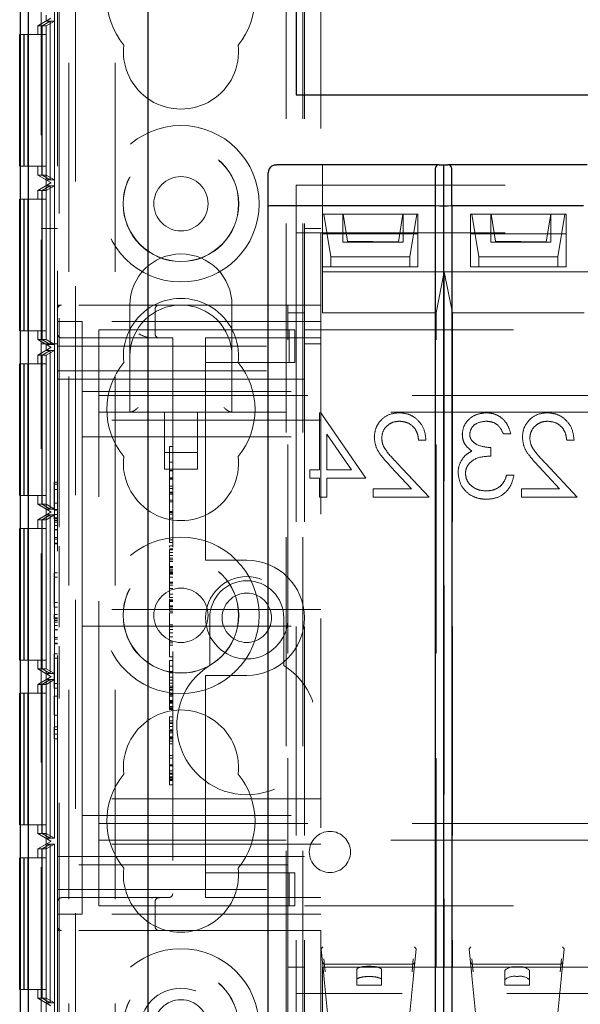
# Model space of a CAD drawing. Units: millimetres. Extents: x 11 to 205, y 5 to 292.
# Drawn here: x 71 to 75, y 229 to 235 of the extents above; entities that cross this region are included whole.
import ezdxf

# ---------------------------------------------------------------- set-up
doc = ezdxf.new("R2010")
doc.units = ezdxf.units.MM
doc.linetypes.add('HIDDEN', pattern=[1.905, 1.27, -0.635])

msp = doc.modelspace()

# ---------------------------------------------------------------- linework, layer by layer
at = {"color": 7, "linetype": 'HIDDEN', "lineweight": 18}
for p, q in [((71.5717, 231.5758), (71.5717, 241.0407)), ((71.6717, 106.0407), (71.6717, 241.0407)), ((72.9517, 241.0407), (72.9517, 106.0407)), ((73.0517, 241.0407), (73.0517, 106.0407)), ((73.0617, 241.0407), (73.0617, 232.8782)), ((73.1617, 240.9832), (73.1617, 232.9257)), ((71.4617, 211.0967), (71.4617, 240.9098)), ((71.5617, 240.7532), (71.5617, 232.9257)), ((71.3837, 240.6027), (71.3837, 211.4037)), ((71.3834, 236.7683), (71.3834, 225.5682)), ((71.4934, 225.5682), (71.4934, 236.7683)), ((71.493, 225.6212), (71.493, 236.7153)), ((71.5428, 236.6865), (71.5428, 225.6501)), ((71.6301, 236.3023), (71.6301, 225.0631)), ((71.9117, 236.3023), (71.9117, 225.0631)), ((71.4417, 234.6213), (71.5217, 234.6675)), ((71.5174, 234.6502), (71.4672, 234.6213)), ((71.5177, 234.6502), (71.4679, 234.6213)), ((71.4917, 234.6502), (71.4917, 234.6865)), ((71.5217, 234.6675), (71.4917, 234.6502)), ((71.4917, 234.6502), (71.5174, 234.6502)), ((71.5425, 234.6502), (71.4923, 234.6213)), ((71.5174, 234.6502), (71.5174, 233.6865)), ((71.5177, 234.6502), (71.5425, 234.6502)), ((71.5177, 233.6865), (71.5177, 234.6502)), ((71.5425, 234.6502), (71.5425, 233.6865)), ((71.4672, 234.6213), (71.4417, 234.6213)), ((71.4417, 234.5683), (71.4417, 234.6213)), ((71.4672, 233.7153), (71.4672, 234.6213)), ((71.4923, 234.6213), (71.4679, 234.6213)), ((71.4679, 234.6213), (71.4679, 233.7153)), ((71.4923, 233.7153), (71.4923, 234.6213)), ((71.3568, 234.5683), (71.3345, 234.5683)), ((71.3568, 233.7683), (71.3568, 234.5683)), ((71.3582, 234.5683), (71.3568, 234.5683)), ((71.3582, 234.5683), (71.3582, 233.7683)), ((71.382, 234.5683), (71.3582, 234.5683)), ((71.382, 233.7683), (71.382, 234.5683)), ((71.492, 234.5683), (71.382, 234.5683)), ((71.4668, 234.5683), (71.4668, 233.7683)), ((71.4682, 233.7683), (71.4682, 234.5683)), ((71.492, 234.5683), (71.492, 233.7683)), ((71.3345, 233.7683), (71.3568, 233.7683)), ((71.3582, 233.7683), (71.3568, 233.7683)), ((71.3582, 233.7683), (71.382, 233.7683)), ((71.492, 233.7683), (71.382, 233.7683)), ((71.4417, 233.7153), (71.4417, 233.7683)), ((73.1717, 233.7782), (73.1717, 233.5282)), ((71.5217, 233.6691), (71.4417, 233.7153)), ((71.4417, 233.7153), (71.4672, 233.7153)), ((71.5174, 233.6865), (71.4672, 233.7153)), ((71.5177, 233.6865), (71.4679, 233.7153)), ((71.4679, 233.7153), (71.4923, 233.7153)), ((71.4917, 233.6502), (71.4917, 233.6865)), ((71.5174, 233.6865), (71.4917, 233.6865)), ((71.4917, 233.6865), (71.5217, 233.6691)), ((71.5425, 233.6865), (71.4923, 233.7153)), ((71.5425, 233.6865), (71.5177, 233.6865)), ((71.4417, 233.6213), (71.5217, 233.6675)), ((71.4672, 233.6213), (71.4417, 233.6213)), ((71.4417, 233.5683), (71.4417, 233.6213)), ((71.5174, 233.6502), (71.4672, 233.6213)), ((71.4672, 232.7153), (71.4672, 233.6213)), ((71.5177, 233.6502), (71.4679, 233.6213)), ((71.4923, 233.6213), (71.4679, 233.6213)), ((71.4679, 233.6213), (71.4679, 232.7153)), ((71.5217, 233.6675), (71.4917, 233.6502)), ((71.4917, 233.6502), (71.5174, 233.6502)), ((71.5425, 233.6502), (71.4923, 233.6213)), ((71.4923, 232.7153), (71.4923, 233.6213)), ((71.5174, 233.6502), (71.5174, 232.6865)), ((71.5177, 233.6502), (71.5425, 233.6502)), ((71.5177, 232.6865), (71.5177, 233.6502)), ((71.5217, 233.6691), (71.5217, 233.6691)), ((71.5217, 233.6675), (71.5217, 233.6691)), ((71.5217, 233.6691), (71.5217, 233.6675)), ((71.5217, 233.6675), (71.5217, 233.6675)), ((71.5425, 233.6502), (71.5425, 232.6865)), ((73.0117, 233.3632), (73.0117, 233.6532)), ((73.0117, 233.6532), (94.6117, 233.6532)), ((71.3568, 233.5683), (71.3345, 233.5683)), ((71.3568, 232.7683), (71.3568, 233.5683)), ((71.3582, 233.5683), (71.3568, 233.5683)), ((71.3582, 233.5683), (71.3582, 232.7683)), ((71.382, 233.5683), (71.3582, 233.5683)), ((71.382, 232.7683), (71.382, 233.5683)), ((71.492, 233.5683), (71.382, 233.5683)), ((71.4668, 233.5683), (71.4668, 232.7683)), ((71.4682, 232.7683), (71.4682, 233.5683)), ((71.492, 233.5683), (71.492, 232.7683)), ((73.1717, 233.3582), (73.1717, 233.5282)), ((73.8567, 233.5282), (73.9567, 233.5282)), ((73.1717, 233.4782), (73.7517, 233.4782)), ((73.1795, 233.4782), (73.2217, 233.2174)), ((73.296, 233.3082), (73.296, 233.4782)), ((73.324, 233.3137), (73.2974, 233.4782)), ((73.6598, 233.4782), (73.6325, 233.3096)), ((73.6612, 233.3082), (73.6612, 233.4782)), ((73.7017, 233.2174), (73.7439, 233.4782)), ((73.7517, 233.4782), (73.7517, 233.3582)), ((74.0717, 233.4782), (74.6517, 233.4782)), ((74.0717, 233.4782), (74.0717, 233.3582)), ((74.0795, 233.4782), (74.1217, 233.2174)), ((74.1945, 233.3082), (74.1945, 233.4782)), ((74.2225, 233.3137), (74.1959, 233.4782)), ((74.5582, 233.4782), (74.531, 233.3096)), ((74.5596, 233.3082), (74.5596, 233.4782)), ((74.6017, 233.2174), (74.6439, 233.4782)), ((74.6517, 233.4782), (74.6517, 233.3582)), ((71.5617, 233.3907), (71.4617, 233.3907)), ((73.1617, 233.3907), (73.0617, 233.3907)), ((73.0117, 233.3632), (94.6117, 233.3632)), ((73.0117, 232.8782), (73.0117, 233.3632)), ((73.1717, 233.3582), (73.7517, 233.3582)), ((73.1717, 233.3582), (73.1717, 233.1582)), ((73.7517, 233.3582), (73.7517, 233.1582)), ((74.0717, 233.3582), (74.6517, 233.3582)), ((74.0717, 233.1582), (74.0717, 233.3582)), ((74.6517, 233.3582), (74.6517, 233.1582)), ((73.6612, 233.3082), (73.296, 233.3082)), ((73.324, 233.3082), (73.324, 233.3137)), ((73.6325, 233.3096), (73.324, 233.3137)), ((73.6325, 233.3082), (73.6325, 233.3096)), ((74.5596, 233.3082), (74.1945, 233.3082)), ((74.2225, 233.3082), (74.2225, 233.3137)), ((74.531, 233.3096), (74.2225, 233.3137)), ((74.531, 233.3082), (74.531, 233.3096)), ((73.2217, 233.2174), (73.7017, 233.2174)), ((73.2217, 233.1582), (73.2217, 233.2174)), ((73.7017, 233.2174), (73.7017, 233.1582)), ((74.1217, 233.2174), (74.6017, 233.2174)), ((74.1217, 233.1582), (74.1217, 233.2174)), ((74.6017, 233.2174), (74.6017, 233.1582)), ((73.1717, 233.1282), (73.1717, 233.1582)), ((73.7517, 233.1582), (73.1717, 233.1582)), ((74.6517, 233.1582), (74.0717, 233.1582)), ((73.9117, 233.1282), (73.1717, 233.1282)), ((73.1717, 233.1282), (73.1717, 232.8782)), ((73.9117, 233.1282), (73.8617, 232.8782)), ((74.8117, 233.1282), (73.9117, 233.1282)), ((73.9617, 232.8782), (73.9117, 233.1282)), ((73.9117, 233.1282), (73.9117, 228.9032)), ((71.5617, 232.9007), (71.5617, 232.9257)), ((71.5867, 232.9257), (71.5617, 232.9257)), ((72.9617, 232.9257), (71.5867, 232.9257)), ((72.0017, 232.9257), (72.0017, 232.6157)), ((72.6217, 232.6157), (72.6217, 232.9257)), ((72.9617, 232.8782), (72.9617, 232.9257)), ((72.9617, 232.9257), (73.1617, 232.9257)), ((73.1617, 232.9257), (73.1617, 229.1257)), ((71.5617, 232.9007), (71.5617, 232.6757)), ((72.1547, 232.7507), (72.1547, 232.9007)), ((72.9617, 232.8782), (73.0117, 232.8782)), ((72.9617, 228.9032), (72.9617, 232.8782)), ((73.0117, 232.8782), (73.0117, 228.9032)), ((73.0117, 232.8782), (73.0617, 232.8782)), ((73.0617, 232.8782), (73.0617, 228.9032)), ((73.1717, 232.8782), (73.8617, 232.8782)), ((73.8617, 228.9032), (73.8617, 232.8782)), ((73.9617, 232.8782), (73.9617, 228.9032)), ((73.9617, 232.8782), (74.7617, 232.8782)), ((71.5617, 232.8257), (71.7117, 232.8257)), ((71.7117, 232.3507), (71.7117, 232.8257)), ((73.1617, 232.8257), (71.7117, 232.8257)), ((71.3345, 232.7683), (71.3568, 232.7683)), ((71.3582, 232.7683), (71.3568, 232.7683)), ((71.3582, 232.7683), (71.382, 232.7683)), ((71.492, 232.7683), (71.382, 232.7683)), ((71.4417, 232.7153), (71.4417, 232.7683)), ((71.5867, 232.7257), (72.2617, 232.7257)), ((71.8117, 232.4557), (71.8117, 232.7757)), ((71.8117, 232.7757), (72.4617, 232.7757)), ((72.2617, 232.7257), (72.2617, 229.3507)), ((72.4617, 232.7757), (72.5472, 232.7757)), ((72.4617, 232.7257), (72.4617, 232.6757)), ((72.4617, 232.7257), (73.1617, 232.7257)), ((72.5472, 232.7757), (72.9701, 232.7757)), ((72.9701, 232.5757), (72.9701, 232.7757)), ((72.9701, 232.7757), (73.0043, 232.7757)), ((73.0043, 232.5757), (73.0043, 232.7757)), ((73.0617, 232.7757), (94.5617, 232.7757)), ((71.5217, 232.6691), (71.4417, 232.7153)), ((71.4417, 232.7153), (71.4672, 232.7153)), ((71.4417, 232.6213), (71.5217, 232.6675)), ((71.4617, 232.6907), (71.5617, 232.6907)), ((71.5174, 232.6865), (71.4672, 232.7153)), ((71.5177, 232.6865), (71.4679, 232.7153)), ((71.4679, 232.7153), (71.4923, 232.7153)), ((71.4917, 232.6502), (71.4917, 232.6865)), ((71.5174, 232.6865), (71.4917, 232.6865)), ((71.4917, 232.6865), (71.5217, 232.6691)), ((71.5217, 232.6675), (71.4917, 232.6502)), ((71.5425, 232.6865), (71.4923, 232.7153)), ((71.5425, 232.6865), (71.5177, 232.6865)), ((71.5217, 232.6691), (71.5217, 232.6691)), ((71.5217, 232.6675), (71.5217, 232.6691)), ((71.5217, 232.6691), (71.5217, 232.6675)), ((71.5217, 232.6675), (71.5217, 232.6675)), ((71.5617, 232.6757), (72.9617, 232.6757)), ((71.5617, 232.5257), (71.5617, 232.6757)), ((72.4617, 232.5757), (72.4617, 232.6757)), ((73.0617, 232.6907), (73.1617, 232.6907)), ((71.4672, 232.6213), (71.4417, 232.6213)), ((71.4417, 232.5683), (71.4417, 232.6213)), ((71.5174, 232.6502), (71.4672, 232.6213)), ((71.4672, 231.7153), (71.4672, 232.6213)), ((71.5177, 232.6502), (71.4679, 232.6213)), ((71.4923, 232.6213), (71.4679, 232.6213)), ((71.4679, 232.6213), (71.4679, 231.7153)), ((71.4917, 232.6502), (71.5174, 232.6502)), ((71.5425, 232.6502), (71.4923, 232.6213)), ((71.4923, 231.7153), (71.4923, 232.6213)), ((71.5174, 232.6502), (71.5174, 231.6865)), ((71.5177, 232.6502), (71.5425, 232.6502)), ((71.5177, 231.6865), (71.5177, 232.6502)), ((71.5425, 232.6502), (71.5425, 231.6865)), ((72.0017, 232.6157), (72.0017, 232.2757)), ((72.6217, 232.2757), (72.6217, 232.6157)), ((71.3568, 232.5683), (71.3345, 232.5683)), ((71.3568, 231.7683), (71.3568, 232.5683)), ((71.3582, 232.5683), (71.3568, 232.5683)), ((71.3582, 232.5683), (71.3582, 231.7683)), ((71.382, 232.5683), (71.3582, 232.5683)), ((71.382, 231.7683), (71.382, 232.5683)), ((71.492, 232.5683), (71.382, 232.5683)), ((71.4668, 232.5683), (71.4668, 231.7683)), ((71.4682, 231.7683), (71.4682, 232.5683)), ((71.492, 232.5683), (71.492, 231.7683)), ((72.4617, 232.5757), (72.5472, 232.5757)), ((72.4617, 232.5757), (72.4617, 232.4757)), ((72.5472, 232.5757), (72.9701, 232.5757)), ((72.9701, 232.5757), (73.0043, 232.5757)), ((71.5617, 232.5257), (72.9617, 232.5257)), ((71.5617, 229.5257), (71.5617, 232.5257)), ((71.5617, 232.4757), (72.4617, 232.4757)), ((71.8117, 232.2757), (71.8117, 232.4557)), ((72.4617, 231.4257), (72.4617, 232.4757)), ((72.4617, 232.4757), (73.0617, 232.4757)), ((71.7117, 232.4007), (73.1617, 232.4007)), ((71.8117, 232.3757), (95.8117, 232.3757)), ((71.7117, 232.3507), (71.7117, 232.2257)), ((95.8117, 232.2757), (71.8117, 232.2757)), ((71.8117, 232.1957), (71.8117, 232.2757)), ((72.2117, 232.2757), (72.2117, 231.9293)), ((72.4117, 231.9293), (72.4117, 232.2757)), ((73.1532, 232.271), (73.1532, 231.9249)), ((73.1623, 232.271), (73.1532, 232.271)), ((73.4352, 231.8736), (73.1623, 232.271)), ((73.1617, 232.2257), (71.7117, 232.2257)), ((71.7117, 232.2257), (71.7117, 232.1257)), ((71.8117, 229.8557), (71.8117, 232.1957)), ((71.7117, 232.1257), (73.1617, 232.1257)), ((71.7117, 232.1257), (71.7117, 232.0257)), ((73.198, 231.9249), (73.198, 232.142)), ((73.198, 232.142), (73.3471, 231.9249)), ((74.2711, 232.1428), (74.316, 232.1428)), ((72.2417, 232.066), (72.2617, 232.066)), ((73.7557, 232.1044), (73.8006, 232.1044)), ((74.6557, 232.1044), (74.7006, 232.1044)), ((71.7117, 231.1757), (71.7117, 232.0257)), ((72.2117, 232.0293), (72.4117, 232.0293)), ((74.1942, 232.0082), (74.1942, 232.0595)), ((72.2417, 232.0017), (72.2417, 231.9715)), ((72.2417, 231.9715), (72.2417, 231.63)), ((72.2417, 231.9715), (72.2617, 231.9715)), ((73.8198, 231.7582), (73.6259, 231.9651)), ((74.7198, 231.7582), (74.5259, 231.9651)), ((72.2117, 231.9293), (72.4117, 231.9293)), ((72.2417, 231.9205), (72.2617, 231.9205)), ((72.2417, 231.919), (72.2617, 231.919)), ((73.1532, 231.9249), (73.0955, 231.9249)), ((73.0955, 231.9249), (73.0955, 231.8736)), ((73.3471, 231.9249), (73.198, 231.9249)), ((73.5877, 231.943), (73.7128, 231.8095)), ((74.3352, 231.8928), (74.2903, 231.8928)), ((74.4877, 231.943), (74.6128, 231.8095)), ((71.5417, 231.8488), (71.5617, 231.8488)), ((71.5417, 231.8488), (71.5417, 231.8372)), ((71.5417, 231.8372), (71.5417, 231.6796)), ((71.5417, 231.8372), (71.5617, 231.8372)), ((72.2417, 231.8751), (72.2617, 231.8751)), ((72.2417, 231.8715), (72.2617, 231.8715)), ((72.2417, 231.8687), (72.2617, 231.8687)), ((72.2417, 231.8257), (72.2617, 231.8257)), ((73.0955, 231.8736), (73.1532, 231.8736)), ((73.1532, 231.8736), (73.1532, 231.7582)), ((73.198, 231.8736), (73.4352, 231.8736)), ((73.198, 231.7582), (73.198, 231.8736)), ((71.3345, 231.7683), (71.3568, 231.7683)), ((71.3582, 231.7683), (71.3568, 231.7683)), ((71.3582, 231.7683), (71.382, 231.7683)), ((71.492, 231.7683), (71.382, 231.7683)), ((71.4417, 231.7153), (71.4417, 231.7683)), ((71.5417, 231.8054), (71.5617, 231.8054)), ((72.2417, 231.8106), (72.2617, 231.8106)), ((72.2417, 231.7882), (72.2617, 231.7882)), ((72.2417, 231.7853), (72.2617, 231.7853)), ((72.2417, 231.7771), (72.2617, 231.7771)), ((73.7128, 231.8095), (73.4801, 231.8095)), ((73.4801, 231.8095), (73.4801, 231.7582)), ((74.3801, 231.8095), (74.3801, 231.7582)), ((74.6128, 231.8095), (74.3801, 231.8095)), ((71.5217, 231.6691), (71.4417, 231.7153)), ((71.4417, 231.7153), (71.4672, 231.7153)), ((71.5174, 231.6865), (71.4672, 231.7153)), ((71.5177, 231.6865), (71.4679, 231.7153)), ((71.4679, 231.7153), (71.4923, 231.7153)), ((71.5425, 231.6865), (71.4923, 231.7153)), ((71.5417, 231.7229), (71.5617, 231.7229)), ((72.2417, 231.7411), (72.2617, 231.7411)), ((72.2417, 231.73), (72.2617, 231.73)), ((73.1532, 231.7582), (73.198, 231.7582)), ((73.4801, 231.7582), (73.8198, 231.7582)), ((74.3801, 231.7582), (74.7198, 231.7582)), ((71.4417, 231.6213), (71.5217, 231.6675)), ((71.5174, 231.6502), (71.4672, 231.6213)), ((71.5177, 231.6502), (71.4679, 231.6213)), ((71.4917, 231.6502), (71.4917, 231.6865)), ((71.5174, 231.6865), (71.4917, 231.6865)), ((71.4917, 231.6865), (71.5217, 231.6691)), ((71.5217, 231.6675), (71.4917, 231.6502)), ((71.4917, 231.6502), (71.5174, 231.6502)), ((71.5425, 231.6502), (71.4923, 231.6213)), ((71.5174, 231.6502), (71.5174, 230.6865)), ((71.5425, 231.6865), (71.5177, 231.6865)), ((71.5177, 231.6502), (71.5425, 231.6502)), ((71.5177, 230.6865), (71.5177, 231.6502)), ((71.5217, 231.6691), (71.5217, 231.6691)), ((71.5217, 231.6675), (71.5217, 231.6691)), ((71.5217, 231.6691), (71.5217, 231.6675)), ((71.5217, 231.6675), (71.5217, 231.6675)), ((71.5417, 231.6834), (71.5617, 231.6834)), ((71.5417, 231.6796), (71.5617, 231.6796)), ((71.5417, 231.6526), (71.5617, 231.6526)), ((71.5417, 231.6526), (71.5417, 231.6273)), ((71.5425, 231.6502), (71.5425, 230.6865)), ((72.2417, 231.6715), (72.2617, 231.6715)), ((72.2417, 231.666), (72.2617, 231.666)), ((72.2417, 231.6549), (72.2617, 231.6549)), ((71.4672, 231.6213), (71.4417, 231.6213)), ((71.4417, 231.5683), (71.4417, 231.6213)), ((71.4672, 230.7153), (71.4672, 231.6213)), ((71.4923, 231.6213), (71.4679, 231.6213)), ((71.4679, 231.6213), (71.4679, 230.7153)), ((71.4923, 230.7153), (71.4923, 231.6213)), ((71.5417, 231.6334), (71.5617, 231.6334)), ((71.5417, 231.6273), (71.5617, 231.6273)), ((71.5417, 231.6166), (71.5617, 231.6166)), ((71.5417, 231.6065), (71.5617, 231.6065)), ((71.5417, 231.5867), (71.5617, 231.5867)), ((72.2417, 231.63), (72.2617, 231.63)), ((72.2417, 231.63), (72.2417, 231.4826)), ((71.3568, 231.5683), (71.3345, 231.5683)), ((71.3568, 230.7683), (71.3568, 231.5683)), ((71.3582, 231.5683), (71.3568, 231.5683)), ((71.3582, 231.5683), (71.3582, 230.7683)), ((71.382, 231.5683), (71.3582, 231.5683)), ((71.382, 230.7683), (71.382, 231.5683)), ((71.492, 231.5683), (71.382, 231.5683)), ((71.4668, 231.5683), (71.4668, 230.7683)), ((71.4682, 230.7683), (71.4682, 231.5683)), ((71.492, 231.5683), (71.492, 230.7683)), ((71.5417, 231.5625), (71.5617, 231.5625)), ((71.5417, 231.5614), (71.5617, 231.5614)), ((71.5417, 231.5595), (71.5617, 231.5595)), ((71.5417, 231.5134), (71.5617, 231.5134)), ((71.5417, 231.5039), (71.5617, 231.5039)), ((71.5417, 231.5026), (71.5617, 231.5026)), ((71.5417, 231.4796), (71.5617, 231.4796)), ((71.5417, 231.4757), (71.5617, 231.4757)), ((72.2417, 231.4993), (72.2617, 231.4993)), ((72.2417, 231.4826), (72.2617, 231.4826)), ((71.5717, 230.9681), (71.5717, 231.4613)), ((72.2417, 231.4636), (72.2617, 231.4636)), ((72.2417, 231.4438), (72.2617, 231.4438)), ((72.2417, 231.438), (72.2617, 231.438)), ((72.2417, 231.4222), (72.2617, 231.4222)), ((72.4617, 231.4257), (72.4617, 231.3757)), ((72.2417, 231.4045), (72.2617, 231.4045)), ((72.2417, 231.3869), (72.2617, 231.3869)), ((72.2417, 231.3784), (72.2617, 231.3784)), ((72.2417, 231.3682), (72.2617, 231.3682)), ((72.7117, 231.3757), (72.4617, 231.3757)), ((71.5417, 231.2988), (71.5617, 231.2988)), ((71.5417, 231.2988), (71.5417, 231.2719)), ((72.2417, 231.3369), (72.2617, 231.3369)), ((72.2417, 231.3313), (72.2617, 231.3313)), ((72.2417, 231.3297), (72.2617, 231.3297)), ((72.2417, 231.3091), (72.2417, 231.3172)), ((72.2417, 231.3172), (72.2617, 231.3172)), ((72.2417, 231.3091), (72.2417, 231.2929)), ((72.2417, 231.3091), (72.2617, 231.3091)), ((72.2417, 231.3004), (72.2617, 231.3004)), ((72.2417, 231.2993), (72.2617, 231.2993)), ((72.2417, 231.2929), (72.2617, 231.2929)), ((72.2417, 231.2929), (72.2417, 231.2901)), ((72.2417, 231.2901), (72.2617, 231.2901)), ((72.2417, 231.2901), (72.2417, 231.2715)), ((71.5417, 231.2719), (71.5617, 231.2719)), ((71.5417, 231.2719), (71.5417, 231.118)), ((72.2417, 231.2715), (72.2617, 231.2715)), ((72.2417, 231.2715), (72.2417, 231.1695)), ((72.2417, 231.2426), (72.2617, 231.2426)), ((72.2417, 231.2367), (72.2617, 231.2367)), ((71.7117, 231.1757), (71.7117, 231.0757)), ((72.2417, 231.2244), (72.2617, 231.2244)), ((72.2417, 231.2037), (72.2617, 231.2037)), ((72.2417, 231.1695), (72.2617, 231.1695)), ((72.2417, 231.1695), (72.2417, 231.1491)), ((71.5417, 231.118), (71.5417, 231.0911)), ((71.5417, 231.118), (71.5617, 231.118)), ((72.2417, 231.1491), (72.2617, 231.1491)), ((72.2417, 231.1409), (72.2417, 231.125)), ((72.2417, 231.1346), (72.2617, 231.1346)), ((72.2417, 231.1287), (72.2617, 231.1287)), ((72.2417, 231.125), (72.2617, 231.125)), ((71.5417, 231.0911), (71.5617, 231.0911)), ((73.1617, 231.0757), (71.7117, 231.0757)), ((71.7117, 230.9757), (71.7117, 231.0757)), ((72.2417, 231.0986), (72.2617, 231.0986)), ((72.2417, 231.0924), (72.2617, 231.0924)), ((72.2417, 231.0794), (72.2617, 231.0794)), ((72.2417, 231.066), (72.2617, 231.066)), ((72.2417, 231.0549), (72.2617, 231.0549)), ((71.5417, 231.0449), (71.5617, 231.0449)), ((71.5417, 231.0449), (71.5417, 231.0196)), ((71.5417, 231.0257), (71.5617, 231.0257)), ((71.5417, 231.0196), (71.5617, 231.0196)), ((71.5417, 231.0089), (71.5617, 231.0089)), ((71.5417, 230.9988), (71.5617, 230.9988)), ((72.4867, 231.0257), (72.4867, 230.7363)), ((72.9367, 230.7363), (72.9367, 231.0257)), ((71.5417, 230.979), (71.5617, 230.979)), ((71.5417, 230.9548), (71.5617, 230.9548)), ((71.5417, 230.9537), (71.5617, 230.9537)), ((71.5417, 230.9518), (71.5617, 230.9518)), ((71.7117, 230.9757), (71.7117, 230.8757)), ((71.7117, 230.9757), (73.1617, 230.9757)), ((72.2417, 230.9826), (72.2617, 230.9826)), ((72.2417, 230.9715), (72.2617, 230.9715)), ((72.2417, 230.9551), (72.2617, 230.9551)), ((72.2417, 230.9349), (72.2617, 230.9349)), ((71.5417, 230.9057), (71.5617, 230.9057)), ((71.5417, 230.8962), (71.5617, 230.8962)), ((71.5417, 230.8949), (71.5617, 230.8949)), ((71.5417, 230.8719), (71.5617, 230.8719)), ((71.7117, 230.0257), (71.7117, 230.8757)), ((72.2417, 230.9105), (72.2617, 230.9105)), ((72.2417, 230.8847), (72.2617, 230.8847)), ((72.2417, 230.8727), (72.2617, 230.8727)), ((71.5417, 230.868), (71.5617, 230.868)), ((71.5717, 219.1058), (71.5717, 230.8537)), ((72.2417, 230.8604), (72.2617, 230.8604)), ((71.3345, 230.7683), (71.3568, 230.7683)), ((71.3582, 230.7683), (71.3568, 230.7683)), ((71.3582, 230.7683), (71.382, 230.7683)), ((71.492, 230.7683), (71.382, 230.7683)), ((71.4417, 230.7153), (71.4417, 230.7683)), ((71.5417, 230.8065), (71.5417, 230.7796)), ((71.5417, 230.8065), (71.5617, 230.8065)), ((71.5417, 230.7796), (71.5617, 230.7796)), ((71.5417, 230.7796), (71.5417, 230.6257)), ((72.2417, 230.7882), (72.2617, 230.7882)), ((72.2417, 230.766), (72.2617, 230.766)), ((72.2417, 230.766), (72.2417, 230.7356)), ((71.5217, 230.6691), (71.4417, 230.7153)), ((71.4417, 230.7153), (71.4672, 230.7153)), ((71.5174, 230.6865), (71.4672, 230.7153)), ((71.5177, 230.6865), (71.4679, 230.7153)), ((71.4679, 230.7153), (71.4923, 230.7153)), ((71.5425, 230.6865), (71.4923, 230.7153)), ((72.2417, 230.7326), (72.2417, 230.6288)), ((72.2417, 230.7326), (72.2617, 230.7326)), ((72.2417, 230.6997), (72.2617, 230.6997)), ((72.2417, 230.6909), (72.2617, 230.6909)), ((71.4417, 230.6213), (71.5217, 230.6675)), ((71.5174, 230.6502), (71.4672, 230.6213)), ((71.5177, 230.6502), (71.4679, 230.6213)), ((71.4917, 230.6502), (71.4917, 230.6865)), ((71.5174, 230.6865), (71.4917, 230.6865)), ((71.4917, 230.6865), (71.5217, 230.6691)), ((71.5217, 230.6675), (71.4917, 230.6502)), ((71.4917, 230.6502), (71.5174, 230.6502)), ((71.5425, 230.6502), (71.4923, 230.6213)), ((71.5174, 230.6502), (71.5174, 229.6865)), ((71.5425, 230.6865), (71.5177, 230.6865)), ((71.5177, 230.6502), (71.5425, 230.6502)), ((71.5177, 229.6865), (71.5177, 230.6502)), ((71.5217, 230.6691), (71.5217, 230.6691)), ((71.5217, 230.6675), (71.5217, 230.6691)), ((71.5217, 230.6691), (71.5217, 230.6675)), ((71.5217, 230.6675), (71.5217, 230.6675)), ((71.5425, 230.6502), (71.5425, 229.6865)), ((72.2417, 230.665), (72.2617, 230.665)), ((72.2417, 230.6477), (72.2617, 230.6477)), ((72.4617, 230.6757), (72.7117, 230.6757)), ((72.4617, 230.6757), (72.4617, 230.6257)), ((71.4672, 230.6213), (71.4417, 230.6213)), ((71.4417, 230.5683), (71.4417, 230.6213)), ((71.4672, 229.7153), (71.4672, 230.6213)), ((71.4923, 230.6213), (71.4679, 230.6213)), ((71.4679, 230.6213), (71.4679, 229.7153)), ((71.4923, 229.7153), (71.4923, 230.6213)), ((71.5417, 230.6257), (71.5417, 230.5988)), ((71.5417, 230.6257), (71.5617, 230.6257)), ((71.5417, 230.5988), (71.5617, 230.5988)), ((72.2417, 230.6288), (72.2617, 230.6288)), ((72.2417, 230.6288), (72.2417, 230.61)), ((72.2417, 230.61), (72.2617, 230.61)), ((72.2417, 230.6054), (72.2417, 230.5912)), ((72.2417, 230.6018), (72.2617, 230.6018)), ((72.2417, 230.5912), (72.2617, 230.5912)), ((72.2417, 230.5857), (72.2617, 230.5857)), ((72.4617, 229.5757), (72.4617, 230.6257)), ((71.3568, 230.5683), (71.3345, 230.5683)), ((71.3568, 229.7683), (71.3568, 230.5683)), ((71.3582, 230.5683), (71.3568, 230.5683)), ((71.3582, 230.5683), (71.3582, 229.7683)), ((71.382, 230.5683), (71.3582, 230.5683)), ((71.382, 229.7683), (71.382, 230.5683)), ((71.492, 230.5683), (71.382, 230.5683)), ((71.4668, 230.5683), (71.4668, 229.7683)), ((71.4682, 229.7683), (71.4682, 230.5683)), ((71.492, 230.5683), (71.492, 229.7683)), ((71.5417, 230.5488), (71.5417, 230.4334)), ((71.5417, 230.5488), (71.5617, 230.5488)), ((72.2417, 230.5631), (72.2617, 230.5631)), ((72.2417, 230.5583), (72.2617, 230.5583)), ((72.2417, 230.5494), (72.2617, 230.5494)), ((72.2417, 230.5232), (72.2617, 230.5232)), ((72.2417, 230.5114), (72.2417, 230.518)), ((72.2417, 230.518), (72.2617, 230.518)), ((72.2417, 230.516), (72.2617, 230.516)), ((72.2417, 230.5094), (72.2617, 230.5094)), ((72.2417, 230.5065), (72.2617, 230.5065)), ((72.2417, 230.4871), (72.2617, 230.4871)), ((72.2417, 230.478), (72.2617, 230.478)), ((72.2417, 230.4724), (72.2617, 230.4724)), ((72.2417, 230.4685), (72.2617, 230.4685)), ((71.5417, 230.4334), (71.5617, 230.4334)), ((72.2417, 230.4241), (72.2617, 230.4241)), ((72.2417, 230.4185), (72.2417, 230.3999)), ((72.2417, 230.3993), (72.2417, 230.3485)), ((72.2417, 230.3993), (72.2617, 230.3993)), ((71.5417, 230.3642), (71.5617, 230.3642)), ((71.5417, 230.3642), (71.5417, 230.3466)), ((71.5417, 230.3466), (71.5417, 230.2911)), ((71.5417, 230.3466), (71.5617, 230.3466)), ((72.2417, 230.3882), (72.2617, 230.3882)), ((72.2417, 230.3833), (72.2617, 230.3833)), ((72.2417, 230.3662), (72.2617, 230.3662)), ((72.2417, 230.3453), (72.2617, 230.3453)), ((72.2417, 230.3438), (72.2617, 230.3438)), ((72.2417, 230.3373), (72.2617, 230.3373)), ((71.5417, 230.318), (71.5617, 230.318)), ((71.5417, 230.2911), (71.5617, 230.2911)), ((72.2417, 230.3275), (72.2617, 230.3275)), ((72.2417, 230.3023), (72.2617, 230.3023)), ((72.2417, 230.2976), (72.2417, 230.2951)), ((72.2417, 230.2965), (72.2617, 230.2965)), ((72.2417, 230.2951), (72.2617, 230.2951)), ((72.2417, 230.2909), (72.2617, 230.2909)), ((72.2417, 230.2767), (72.2617, 230.2767)), ((72.2417, 230.2604), (72.2617, 230.2604)), ((72.2417, 230.1882), (72.2617, 230.1882)), ((72.2417, 230.1724), (72.2617, 230.1724)), ((72.2417, 230.1319), (72.2617, 230.1319)), ((72.2417, 230.1256), (72.2617, 230.1256)), ((72.2417, 230.0951), (72.2617, 230.0951)), ((72.2417, 230.0826), (72.2617, 230.0826)), ((72.2417, 230.0781), (72.2617, 230.0781)), ((72.2417, 230.0767), (72.2617, 230.0767)), ((72.2417, 230.0606), (72.2617, 230.0606)), ((72.2417, 230.0559), (72.2617, 230.0559)), ((72.2417, 230.0512), (72.2617, 230.0512)), ((72.2417, 230.0438), (72.2617, 230.0438)), ((72.2417, 230.0382), (72.2417, 230.0423)), ((72.2417, 230.0382), (72.2617, 230.0382)), ((71.7117, 230.0257), (71.7117, 229.9257)), ((72.2417, 230.0104), (72.2617, 230.0104)), ((73.1617, 229.9257), (71.7117, 229.9257)), ((71.7117, 229.9257), (71.7117, 229.8257)), ((71.8117, 229.7757), (71.8117, 229.8557)), ((71.7117, 229.8257), (73.1617, 229.8257)), ((71.7117, 229.8257), (71.7117, 229.7007)), ((71.3345, 229.7683), (71.3568, 229.7683)), ((71.3582, 229.7683), (71.3568, 229.7683)), ((71.3582, 229.7683), (71.382, 229.7683)), ((71.492, 229.7683), (71.382, 229.7683)), ((71.4417, 229.7153), (71.4417, 229.7683)), ((71.8117, 229.7757), (95.8117, 229.7757)), ((71.8117, 229.5957), (71.8117, 229.7757)), ((71.5217, 229.6691), (71.4417, 229.7153)), ((71.4417, 229.7153), (71.4672, 229.7153)), ((71.5174, 229.6865), (71.4672, 229.7153)), ((71.5177, 229.6865), (71.4679, 229.7153)), ((71.4679, 229.7153), (71.4923, 229.7153)), ((71.4917, 229.6502), (71.4917, 229.6865)), ((71.5174, 229.6865), (71.4917, 229.6865)), ((71.4917, 229.6865), (71.5217, 229.6691)), ((71.5425, 229.6865), (71.4923, 229.7153)), ((71.5425, 229.6865), (71.5177, 229.6865)), ((71.7117, 229.2257), (71.7117, 229.7007)), ((95.8117, 229.6757), (71.8117, 229.6757)), ((71.4417, 229.6213), (71.5217, 229.6675)), ((71.4672, 229.6213), (71.4417, 229.6213)), ((71.4417, 229.5683), (71.4417, 229.6213)), ((71.5174, 229.6502), (71.4672, 229.6213)), ((71.4672, 228.7153), (71.4672, 229.6213)), ((71.5177, 229.6502), (71.4679, 229.6213)), ((71.4923, 229.6213), (71.4679, 229.6213)), ((71.4679, 229.6213), (71.4679, 228.7153)), ((71.5217, 229.6675), (71.4917, 229.6502)), ((71.4917, 229.6502), (71.5174, 229.6502)), ((71.5425, 229.6502), (71.4923, 229.6213)), ((71.4923, 228.7153), (71.4923, 229.6213)), ((71.5174, 229.6502), (71.5174, 228.6865)), ((71.5177, 229.6502), (71.5425, 229.6502)), ((71.5177, 228.6865), (71.5177, 229.6502)), ((71.5217, 229.6691), (71.5217, 229.6691)), ((71.5217, 229.6675), (71.5217, 229.6691)), ((71.5217, 229.6691), (71.5217, 229.6675)), ((71.5217, 229.6675), (71.5217, 229.6675)), ((71.5425, 229.6502), (71.5425, 228.6865)), ((73.1617, 229.6507), (71.7117, 229.6507)), ((71.3568, 229.5683), (71.3345, 229.5683)), ((71.3568, 228.7683), (71.3568, 229.5683)), ((71.3582, 229.5683), (71.3568, 229.5683)), ((71.3582, 229.5683), (71.3582, 228.7683)), ((71.382, 229.5683), (71.3582, 229.5683)), ((71.382, 228.7683), (71.382, 229.5683)), ((71.492, 229.5683), (71.382, 229.5683)), ((71.4668, 229.5683), (71.4668, 228.7683)), ((71.4682, 228.7683), (71.4682, 229.5683)), ((71.492, 229.5683), (71.492, 228.7683)), ((71.5617, 229.5757), (72.4617, 229.5757)), ((71.8117, 229.2757), (71.8117, 229.5957)), ((72.4617, 229.5757), (72.4617, 229.4757)), ((73.0617, 229.5757), (72.4617, 229.5757)), ((72.9617, 229.5257), (71.5617, 229.5257)), ((71.5617, 229.3757), (71.5617, 229.5257)), ((72.4617, 229.3757), (72.4617, 229.4757)), ((72.5472, 229.4757), (72.4617, 229.4757)), ((72.9701, 229.4757), (72.5472, 229.4757)), ((72.9701, 229.4757), (72.9701, 229.2757)), ((73.0043, 229.4757), (72.9701, 229.4757)), ((73.0043, 229.4757), (73.0043, 229.2757)), ((71.5617, 229.3757), (72.9617, 229.3757)), ((71.5617, 229.3757), (71.5617, 229.1507)), ((72.4617, 229.3757), (72.4617, 229.3257)), ((72.2367, 229.3257), (71.5867, 229.3257)), ((72.1326, 229.3228), (72.1547, 229.3277)), ((73.1617, 229.3257), (72.4617, 229.3257)), ((71.8117, 229.2757), (72.4617, 229.2757)), ((72.1547, 229.1507), (72.1547, 229.3007)), ((72.5472, 229.2757), (72.4617, 229.2757)), ((72.9701, 229.2757), (72.5472, 229.2757)), ((73.0043, 229.2757), (72.9701, 229.2757)), ((73.0617, 229.2757), (94.5617, 229.2757)), ((71.5617, 229.2257), (71.7117, 229.2257)), ((73.1617, 229.2257), (71.7117, 229.2257)), ((71.5617, 229.1257), (71.5617, 229.1507)), ((71.5617, 229.1257), (71.5867, 229.1257)), ((71.5617, 229.1257), (71.5617, 228.0257)), ((72.9617, 229.1257), (71.5867, 229.1257)), ((73.1617, 229.1257), (72.9617, 229.1257)), ((73.1617, 229.1257), (73.1617, 227.8257)), ((73.1729, 229.0262), (73.1631, 229.0141)), ((73.7403, 229.0141), (73.7305, 229.0262)), ((74.0729, 229.0262), (74.0631, 229.0141)), ((74.6403, 229.0141), (74.6305, 229.0262)), ((73.1714, 228.9312), (73.1631, 229.0141)), ((73.1872, 228.8755), (73.1801, 228.9549)), ((73.7234, 228.9549), (73.7162, 228.8755)), ((73.7403, 229.0141), (73.732, 228.9312)), ((74.0714, 228.9312), (74.0631, 229.0141)), ((74.0872, 228.8755), (74.0801, 228.9549)), ((74.6234, 228.9549), (74.6162, 228.8755)), ((74.6403, 229.0141), (74.632, 228.9312)), ((72.9617, 228.9032), (73.0117, 228.9032)), ((72.9617, 227.8257), (72.9617, 228.9032)), ((73.0117, 228.9032), (73.0617, 228.9032)), ((73.0117, 228.7432), (73.0117, 228.9032)), ((73.0617, 228.9032), (73.0617, 220.3782)), ((73.1714, 228.9312), (73.1815, 228.9211)), ((73.177, 228.8755), (73.1714, 228.9312)), ((73.1717, 228.5782), (73.1717, 228.9032)), ((73.1717, 228.9032), (73.9117, 228.9032)), ((73.7219, 228.9215), (73.1815, 228.9215)), ((73.4541, 228.9088), (73.4551, 228.9088)), ((73.7219, 228.9211), (73.732, 228.9312)), ((73.7219, 228.9215), (73.7219, 228.9211)), ((73.732, 228.9312), (73.7264, 228.8755)), ((73.9117, 228.9032), (74.8117, 228.9032)), ((74.0714, 228.9312), (74.0815, 228.9211)), ((74.077, 228.8755), (74.0714, 228.9312)), ((74.0815, 228.9211), (74.0815, 228.9215)), ((74.6219, 228.9215), (74.0815, 228.9215)), ((74.3551, 228.9045), (74.3541, 228.9045)), ((74.6219, 228.9211), (74.632, 228.9312)), ((74.6219, 228.9215), (74.6219, 228.9211)), ((74.632, 228.9312), (74.6264, 228.8755)), ((73.1817, 228.8278), (73.177, 228.8755)), ((73.3801, 228.8894), (73.3801, 228.8272)), ((73.5301, 228.8891), (73.5301, 228.8269)), ((73.7264, 228.8755), (73.7217, 228.8278)), ((74.0817, 228.8278), (74.077, 228.8755)), ((74.2801, 228.8272), (74.2801, 228.885)), ((74.3551, 228.8466), (74.3541, 228.8466)), ((74.4301, 228.8269), (74.4301, 228.8848)), ((74.6264, 228.8755), (74.6217, 228.8278)), ((73.2472, 228.1732), (73.1817, 228.8278)), ((73.3801, 228.8272), (73.3801, 228.7932)), ((73.5301, 228.7932), (73.3801, 228.7932)), ((73.5301, 228.7932), (73.5301, 228.8269)), ((73.7217, 228.8278), (73.6562, 228.1732)), ((74.1472, 228.1732), (74.0817, 228.8278)), ((74.2801, 228.8272), (74.2801, 228.7932)), ((74.4301, 228.7932), (74.2801, 228.7932)), ((74.4301, 228.7932), (74.4301, 228.8269)), ((74.6217, 228.8278), (74.5562, 228.1732)), ((71.3345, 228.7683), (71.3568, 228.7683)), ((71.3582, 228.7683), (71.3568, 228.7683)), ((71.3582, 228.7683), (71.382, 228.7683)), ((71.492, 228.7683), (71.382, 228.7683)), ((71.4417, 228.7153), (71.4417, 228.7683)), ((94.6117, 228.7432), (73.0117, 228.7432)), ((73.0117, 228.4532), (73.0117, 228.7432)), ((71.5217, 228.6691), (71.4417, 228.7153)), ((71.4417, 228.7153), (71.4672, 228.7153)), ((71.5174, 228.6865), (71.4672, 228.7153)), ((71.5177, 228.6865), (71.4679, 228.7153)), ((71.4679, 228.7153), (71.4923, 228.7153)), ((71.4917, 228.6502), (71.4917, 228.6865)), ((71.5174, 228.6865), (71.4917, 228.6865)), ((71.4917, 228.6865), (71.5217, 228.6691)), ((71.5425, 228.6865), (71.4923, 228.7153)), ((71.5425, 228.6865), (71.5177, 228.6865))]:
    msp.add_line(p, q, dxfattribs=at)
at = {"color": 7, "linetype": 'Continuous', "lineweight": 25}
for p, q in [((71.3362, 211.2037), (71.3362, 240.8027)), ((71.3862, 211.2037), (71.3862, 240.8027)), ((71.3345, 240.7838), (71.3345, 211.2226)), ((72.1117, 215.7705), (72.1117, 236.2734)), ((73.0117, 235.4032), (73.0117, 234.2032)), ((71.3317, 233.7683), (71.3317, 234.5683)), ((71.3345, 234.5683), (71.3317, 234.5683)), ((73.0117, 234.2032), (94.6117, 234.2032)), ((71.3317, 233.7683), (71.3345, 233.7683)), ((73.8808, 233.7782), (72.8917, 233.7782)), ((73.8567, 233.7541), (73.8567, 233.5282)), ((73.8808, 233.7782), (73.9067, 233.7782)), ((73.9067, 233.7782), (73.9067, 233.5233)), ((73.9067, 233.7782), (73.9326, 233.7782)), ((74.7808, 233.7782), (73.9326, 233.7782)), ((73.9567, 233.5282), (73.9567, 233.7541)), ((72.8417, 233.5257), (72.8417, 233.7282)), ((71.3317, 232.7683), (71.3317, 233.5683)), ((71.3345, 233.5683), (71.3317, 233.5683)), ((72.8417, 228.5807), (72.8417, 233.5257)), ((73.8567, 233.5282), (72.8667, 233.5282)), ((73.9067, 233.5233), (73.8567, 233.5282)), ((73.8567, 233.5282), (73.8567, 228.5782)), ((73.9567, 233.5282), (73.9067, 233.5233)), ((73.9067, 233.5233), (73.9067, 228.5832)), ((74.7567, 233.5282), (73.9567, 233.5282)), ((73.9567, 233.5282), (73.9567, 228.5782)), ((71.3317, 232.7683), (71.3345, 232.7683)), ((71.3317, 231.7683), (71.3317, 232.5683)), ((71.3345, 232.5683), (71.3317, 232.5683)), ((71.3317, 231.7683), (71.3345, 231.7683)), ((71.3317, 230.7683), (71.3317, 231.5683)), ((71.3345, 231.5683), (71.3317, 231.5683)), ((71.3317, 230.7683), (71.3345, 230.7683)), ((71.3317, 229.7683), (71.3317, 230.5683)), ((71.3345, 230.5683), (71.3317, 230.5683)), ((71.3317, 229.7683), (71.3345, 229.7683)), ((71.3317, 228.7683), (71.3317, 229.5683)), ((71.3345, 229.5683), (71.3317, 229.5683)), ((71.3317, 228.7683), (71.3345, 228.7683))]:
    msp.add_line(p, q, dxfattribs=at)
at = {"color": 7, "linetype": 'HIDDEN', "lineweight": 18}
for centre, radius in [((72.3117, 233.5407), 0.475), ((72.3117, 233.5407), 0.3515), ((72.3117, 233.5407), 0.3502), ((72.3117, 233.5407), 0.165), ((72.3117, 231.0407), 0.475), ((72.3117, 231.0407), 0.3515), ((72.3117, 231.0407), 0.3502), ((72.7117, 231.0257), 0.25), ((72.3117, 231.0407), 0.165), ((72.7117, 231.0257), 0.15), ((73.2167, 229.6032), 0.125), ((72.3117, 228.5407), 0.475), ((72.3117, 228.5407), 0.3515), ((72.3117, 228.5407), 0.3502), ((72.3117, 228.5257), 0.25), ((72.3117, 228.5407), 0.165)]:
    msp.add_circle(centre, radius, dxfattribs=at)
for centre, radius, start, end in [((72.3117, 234.7907), 0.45, 140.60854, 219.39146), ((72.3117, 234.7907), 0.45, 320.60854, 39.39146), ((72.3117, 234.4657), 0.35, 173.53263, 6.46737), ((72.3117, 232.9257), 0.31, 360, 180), ((72.3117, 232.6157), 0.35, 353.53263, 186.46737), ((71.5867, 232.9007), 0.025, 90, 180), ((72.3117, 232.6157), 0.31, 90, 180), ((72.1797, 232.9007), 0.025, 90, 180), ((72.3117, 232.6157), 0.31, 0, 90), ((71.5867, 232.7507), 0.025, 180, 270), ((72.1797, 232.7507), 0.025, 180, 270), ((72.3117, 232.2907), 0.45, 140.60854, 219.39146), ((72.3117, 232.2907), 0.45, 320.60854, 39.39146), ((72.3117, 231.9657), 0.35, 173.53263, 6.46737), ((72.7117, 231.0257), 0.35, 270, 90), ((72.7117, 231.0257), 0.225, 0, 180), ((72.7117, 230.3757), 0.425, 121.96572, 58.03428), ((72.3117, 230.1157), 0.35, 353.53263, 186.46737), ((72.3117, 229.7907), 0.45, 140.60854, 219.39146), ((72.3117, 229.7907), 0.45, 320.60854, 39.39146), ((72.3117, 229.4657), 0.35, 173.53263, 6.46737), ((71.5867, 229.3007), 0.025, 90, 180), ((72.1797, 229.3007), 0.025, 90, 180), ((72.2367, 229.3507), 0.025, 270, 0), ((71.5867, 229.1507), 0.025, 180, 270), ((72.1797, 229.1507), 0.025, 180, 270), ((74.3369, 228.8196), 0.0866, 78.53673, 130.94605), ((74.3726, 228.8185), 0.0878, 49.05395, 101.46327), ((74.3369, 228.7617), 0.0866, 78.53673, 130.94605), ((74.3726, 228.7606), 0.0878, 49.05395, 101.46327)]:
    msp.add_arc(centre, radius, start, end, dxfattribs=at)
at = {"color": 7, "linetype": 'Continuous', "lineweight": 25}
msp.add_arc((72.8917, 233.7282), 0.05, 122.94182, 180, dxfattribs=at)
for centre, major_axis, ratio, start_param, end_param in [((73.8867, 233.7482), (0.0232, -0.0232), 0.819804, 2.454892, 3.828293), ((73.9267, 233.7482), (0.0232, 0.0232), 0.819804, 5.596485, 6.969886), ((72.8667, 233.5257), (0.025, 0), 0.09902, 1.570796, 3.141593)]:
    msp.add_ellipse(centre, major_axis=major_axis, ratio=ratio, start_param=start_param, end_param=end_param, dxfattribs=at)
at = {"color": 7, "linetype": 'HIDDEN', "lineweight": 18}
for centre, major_axis, start_param, end_param in [((72.0517, 232.3257), (0.0487, 0.0487), 3.373416, 4.480565), ((72.5717, 232.3257), (0.0487, -0.0487), 4.944213, 6.051362)]:
    msp.add_ellipse(centre, major_axis=major_axis, ratio=0.236068, start_param=start_param, end_param=end_param, dxfattribs=at)
at = {"color": 7, "linetype": 'Continuous', "lineweight": 25}
msp.add_open_spline([(72.8645, 233.7702), (72.8681, 233.7721), (72.8744, 233.7757), (72.8827, 233.7775), (72.8876, 233.7781), (72.8896, 233.7782), (72.8906, 233.7782), (72.8911, 233.7782), (72.8914, 233.7782), (72.8916, 233.7782), (72.8917, 233.7782)], degree=3, knots=[0, 0, 0, 0, 0.415466, 0.750143, 0.875993, 0.937182, 0.968024, 0.9797, 0.984598, 1, 1, 1, 1], dxfattribs=at)
at = {"color": 7, "linetype": 'HIDDEN', "lineweight": 18}
for points, knots in [([(72.0547, 232.7507), (72.0549, 232.7506), (72.07, 232.7431), (72.0921, 232.732), (72.118, 232.726), (72.1277, 232.7258), (72.1297, 232.7257)], [0, 0, 0, 0, 0.007939, 0.636513, 0.922894, 1, 1, 1, 1]), ([(73.6375, 232.271), (73.6152, 232.2689), (73.5707, 232.2648), (73.5212, 232.2241), (73.4912, 232.1747), (73.4881, 232.1398), (73.4865, 232.1224)], [0, 0, 0, 0, 0.27989, 0.559224, 0.779582, 1, 1, 1, 1]), ([(73.8006, 232.1044), (73.7977, 232.1287), (73.7919, 232.1772), (73.7492, 232.2328), (73.6949, 232.2661), (73.6567, 232.2694), (73.6375, 232.271)], [0, 0, 0, 0, 0.280029, 0.559515, 0.779668, 1, 1, 1, 1]), ([(74.1671, 232.271), (74.1469, 232.2689), (74.1064, 232.2645), (74.058, 232.2324), (74.0273, 232.1888), (74.0232, 232.157), (74.0211, 232.1411)], [0, 0, 0, 0, 0.280085, 0.559868, 0.780099, 1, 1, 1, 1]), ([(74.316, 232.1428), (74.3102, 232.162), (74.2987, 232.2004), (74.2605, 232.2429), (74.2143, 232.2674), (74.1829, 232.2698), (74.1671, 232.271)], [0, 0, 0, 0, 0.280288, 0.55968, 0.779747, 1, 1, 1, 1]), ([(74.5375, 232.271), (74.5152, 232.2689), (74.4707, 232.2648), (74.4212, 232.2241), (74.3912, 232.1747), (74.3881, 232.1398), (74.3865, 232.1224)], [0, 0, 0, 0, 0.27989, 0.559224, 0.779582, 1, 1, 1, 1]), ([(74.7006, 232.1044), (74.6977, 232.1287), (74.6919, 232.1772), (74.6492, 232.2328), (74.5949, 232.2661), (74.5567, 232.2694), (74.5375, 232.271)], [0, 0, 0, 0, 0.280029, 0.559515, 0.779668, 1, 1, 1, 1]), ([(73.5314, 232.1184), (73.5335, 232.1338), (73.5377, 232.1648), (73.5682, 232.1975), (73.6034, 232.217), (73.6277, 232.2188), (73.6398, 232.2197)], [0, 0, 0, 0, 0.279126, 0.558978, 0.77935, 1, 1, 1, 1]), ([(73.6398, 232.2197), (73.6569, 232.218), (73.691, 232.2145), (73.7296, 232.1833), (73.7504, 232.1442), (73.754, 232.1176), (73.7557, 232.1044)], [0, 0, 0, 0, 0.2796987, 0.5588466, 0.7791762, 1, 1, 1, 1]), ([(74.066, 232.1413), (74.0685, 232.1544), (74.0736, 232.1807), (74.1119, 232.2131), (74.1458, 232.2172), (74.1665, 232.2197)], [0, 0, 0, 0, 0.278859, 0.560074, 1, 1, 1, 1]), ([(74.1665, 232.2197), (74.1795, 232.2187), (74.2055, 232.2166), (74.2468, 232.1916), (74.2619, 232.1613), (74.2711, 232.1428)], [0, 0, 0, 0, 0.280636, 0.560364, 1, 1, 1, 1]), ([(74.4314, 232.1184), (74.4335, 232.1338), (74.4377, 232.1648), (74.4682, 232.1975), (74.5034, 232.217), (74.5277, 232.2188), (74.5398, 232.2197)], [0, 0, 0, 0, 0.279126, 0.558978, 0.77935, 1, 1, 1, 1]), ([(74.5398, 232.2197), (74.5569, 232.218), (74.591, 232.2145), (74.6296, 232.1833), (74.6504, 232.1442), (74.654, 232.1176), (74.6557, 232.1044)], [0, 0, 0, 0, 0.279699, 0.558847, 0.779176, 1, 1, 1, 1]), ([(74.0211, 232.1411), (74.0219, 232.1296), (74.0235, 232.1065), (74.0416, 232.0681), (74.0651, 232.0496), (74.0795, 232.0383)], [0, 0, 0, 0, 0.280508, 0.560792, 1, 1, 1, 1]), ([(74.1942, 232.0595), (74.1659, 232.0621), (74.1236, 232.066), (74.0822, 232.0954), (74.068, 232.1202), (74.0667, 232.1343), (74.066, 232.1413)], [0, 0, 0, 0, 0.499418, 0.749016, 0.874544, 1, 1, 1, 1]), ([(72.2417, 232.066), (72.2417, 232.0569), (72.2417, 232.0389), (72.2417, 232.0113), (72.2417, 232.0053), (72.2417, 232.0017)], [0, 0, 0, 0, 0.281613, 0.558066, 1, 1, 1, 1]), ([(73.4865, 232.1224), (73.4885, 232.1026), (73.4926, 232.0629), (73.5326, 232.0029), (73.5668, 231.9657), (73.5877, 231.943)], [0, 0, 0, 0, 0.279288, 0.559154, 1, 1, 1, 1]), ([(73.6259, 231.9651), (73.6019, 231.9898), (73.5685, 232.0242), (73.5354, 232.0775), (73.5327, 232.1048), (73.5314, 232.1184)], [0, 0, 0, 0, 0.5607172, 0.7805321, 1, 1, 1, 1]), ([(74.3865, 232.1224), (74.3885, 232.1026), (74.3926, 232.0629), (74.4326, 232.0029), (74.4668, 231.9657), (74.4877, 231.943)], [0, 0, 0, 0, 0.279288, 0.559154, 1, 1, 1, 1]), ([(74.5259, 231.9651), (74.5019, 231.9898), (74.4685, 232.0242), (74.4354, 232.0775), (74.4327, 232.1048), (74.4314, 232.1184)], [0, 0, 0, 0, 0.5607172, 0.7805321, 1, 1, 1, 1]), ([(74.0795, 232.0383), (74.0679, 232.0322), (74.0471, 232.0213), (74.032, 232.0035), (74.0253, 231.9956)], [0, 0, 0, 0, 0.5597945, 1, 1, 1, 1]), ([(74.0403, 231.9024), (74.0411, 231.9112), (74.0425, 231.9286), (74.0581, 231.9601), (74.1046, 232.0032), (74.1584, 232.0062), (74.1942, 232.0082)], [0, 0, 0, 0, 0.125587, 0.251191, 0.500605, 1, 1, 1, 1]), ([(74.0253, 231.9956), (74.0157, 231.9803), (73.9986, 231.9529), (73.9964, 231.9209), (73.9955, 231.9067)], [0, 0, 0, 0, 0.559419, 1, 1, 1, 1]), ([(73.9955, 231.9067), (73.9991, 231.8822), (74.0062, 231.8331), (74.0532, 231.7792), (74.1104, 231.7499), (74.1491, 231.7469), (74.1684, 231.7454)], [0, 0, 0, 0, 0.279304, 0.558838, 0.779277, 1, 1, 1, 1]), ([(74.1676, 231.7967), (74.1503, 231.7978), (74.1157, 231.8001), (74.0738, 231.8261), (74.0454, 231.8617), (74.042, 231.8889), (74.0403, 231.9024)], [0, 0, 0, 0, 0.280599, 0.560151, 0.780303, 1, 1, 1, 1]), ([(74.1684, 231.7454), (74.1914, 231.7474), (74.2372, 231.7514), (74.2913, 231.7898), (74.3228, 231.8403), (74.3311, 231.8753), (74.3352, 231.8928)], [0, 0, 0, 0, 0.279886, 0.558979, 0.779263, 1, 1, 1, 1]), ([(74.2903, 231.8928), (74.2858, 231.8783), (74.2776, 231.8524), (74.2592, 231.8325), (74.2512, 231.8237)], [0, 0, 0, 0, 0.5606944, 1, 1, 1, 1]), ([(74.2512, 231.8237), (74.2368, 231.8147), (74.2111, 231.7986), (74.1809, 231.7973), (74.1676, 231.7967)], [0, 0, 0, 0, 0.558748, 1, 1, 1, 1]), ([(72.2417, 231.4636), (72.2417, 231.4628), (72.2417, 231.4615), (72.2417, 231.4571), (72.2417, 231.4552)], [0, 0, 0, 0, 0.559704, 1, 1, 1, 1]), ([(72.2417, 231.438), (72.2417, 231.4105), (72.2417, 231.3613), (72.2417, 231.3251), (72.2417, 231.3091)], [0, 0, 0, 0, 0.559037, 1, 1, 1, 1]), ([(72.2417, 231.125), (72.2417, 231.1198), (72.2417, 231.1106), (72.2417, 231.0979), (72.2417, 231.0924)], [0, 0, 0, 0, 0.5606272, 1, 1, 1, 1]), ([(72.2417, 231.0794), (72.2417, 231.0822), (72.2417, 231.0872), (72.2417, 231.0951), (72.2417, 231.0986)], [0, 0, 0, 0, 0.561428, 1, 1, 1, 1]), ([(72.2417, 231.0924), (72.2417, 231.0893), (72.2417, 231.0832), (72.2417, 231.0754), (72.2417, 231.0673), (72.2417, 231.0665), (72.2417, 231.066)], [0, 0, 0, 0, 0.18688, 0.373957, 0.561307, 1, 1, 1, 1]), ([(72.2417, 231.0549), (72.2417, 231.0512), (72.2417, 231.0438), (72.2417, 230.996), (72.2417, 230.938), (72.2417, 230.8944), (72.2417, 230.8727)], [0, 0, 0, 0, 0.279576, 0.559845, 0.780371, 1, 1, 1, 1]), ([(72.2417, 230.8727), (72.2417, 230.8602), (72.2417, 230.8354), (72.2417, 230.8062), (72.2417, 230.7907), (72.2417, 230.789), (72.2417, 230.7882)], [0, 0, 0, 0, 0.279932, 0.559271, 0.779447, 1, 1, 1, 1]), ([(72.2417, 230.5912), (72.2417, 230.5782), (72.2417, 230.5549), (72.2417, 230.5213), (72.2417, 230.5065)], [0, 0, 0, 0, 0.562219, 1, 1, 1, 1]), ([(72.2417, 230.5065), (72.2417, 230.5002), (72.2417, 230.4874), (72.2417, 230.4715), (72.2417, 230.4696), (72.2417, 230.4685)], [0, 0, 0, 0, 0.279406, 0.560302, 1, 1, 1, 1]), ([(72.2417, 230.4241), (72.2417, 230.4236), (72.2417, 230.4227), (72.2417, 230.4198), (72.2417, 230.4185)], [0, 0, 0, 0, 0.559675, 1, 1, 1, 1]), ([(72.2417, 230.3438), (72.2417, 230.343), (72.2417, 230.3416), (72.2417, 230.3303), (72.2417, 230.3167), (72.2417, 230.3071), (72.2417, 230.3023)], [0, 0, 0, 0, 0.279636, 0.55938, 0.779562, 1, 1, 1, 1]), ([(72.2417, 230.3023), (72.2417, 230.2961), (72.2417, 230.2837), (72.2417, 230.2701), (72.2417, 230.2617), (72.2417, 230.2609), (72.2417, 230.2604)], [0, 0, 0, 0, 0.279668, 0.559388, 0.779649, 1, 1, 1, 1]), ([(72.2417, 230.2604), (72.2417, 230.2565), (72.2417, 230.2486), (72.2417, 230.2011), (72.2417, 230.1427), (72.2417, 230.0996), (72.2417, 230.0781)], [0, 0, 0, 0, 0.27959, 0.55976, 0.780325, 1, 1, 1, 1]), ([(72.2417, 230.1319), (72.2417, 230.1135), (72.2417, 230.0806), (72.2417, 230.055), (72.2417, 230.0438)], [0, 0, 0, 0, 0.558703, 1, 1, 1, 1]), ([(72.2417, 230.0781), (72.2417, 230.0691), (72.2417, 230.0512), (72.2417, 230.028), (72.2417, 230.0129), (72.2417, 230.0112), (72.2417, 230.0104)], [0, 0, 0, 0, 0.280963, 0.560148, 0.780138, 1, 1, 1, 1]), ([(73.3801, 228.8894), (73.3809, 228.8915), (73.3826, 228.8959), (73.3953, 228.9018), (73.4141, 228.9062), (73.4349, 228.9085), (73.4487, 228.9087), (73.4541, 228.9088)], [0, 0, 0, 0, 0.214675, 0.429351, 0.644054, 0.858757, 1, 1, 1, 1]), ([(73.4551, 228.9088), (73.4635, 228.9086), (73.4804, 228.9082), (73.5029, 228.9048), (73.5198, 228.8998), (73.5288, 228.8942), (73.5297, 228.8905), (73.5301, 228.8891)], [0, 0, 0, 0, 0.21468, 0.429362, 0.644065, 0.858768, 1, 1, 1, 1]), ([(73.4541, 228.8466), (73.4444, 228.8464), (73.4249, 228.8458), (73.4007, 228.8412), (73.3831, 228.8349), (73.3811, 228.8297), (73.3801, 228.8272)], [0, 0, 0, 0, 0.2501577, 0.4999708, 0.7494694, 1, 1, 1, 1]), ([(73.5301, 228.8269), (73.5297, 228.8286), (73.5288, 228.8319), (73.5213, 228.8365), (73.5103, 228.8407), (73.5, 228.8426), (73.4949, 228.8436)], [0, 0, 0, 0, 0.250247, 0.499983, 0.749229, 1, 1, 1, 1])]:
    msp.add_open_spline(points, degree=3, knots=knots, dxfattribs=at)
msp.add_open_spline([(73.4949, 228.8436), (73.4886, 228.8445), (73.4762, 228.8462), (73.4621, 228.8465), (73.4551, 228.8466)], degree=3, dxfattribs=at)

doc.saveas('drawing.dxf')
